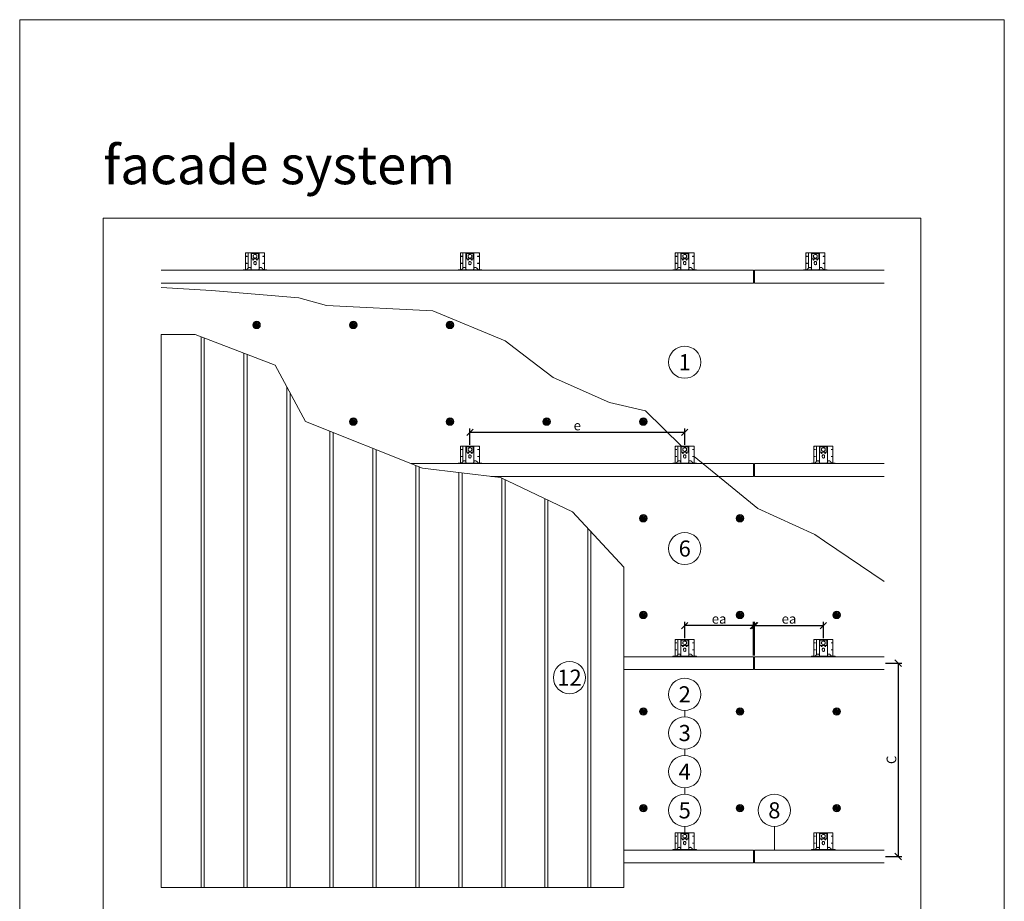
# Model space of a CAD drawing. Units: millimetres. Extents: x -1685 to 11055, y 4 to 6486.
# Drawn here: x 213 to 4796, y 2382 to 6486 of the extents above; entities that cross this region are included whole.
import ezdxf

# ---------------------------------------------------------------- set-up
doc = ezdxf.new("R2010")
doc.units = ezdxf.units.MM
doc.layers.get('Defpoints').update_dxf_attribs({"lineweight": 5})
for name, color, linetype, lineweight in [('Bemassung', 3, 'Continuous', 5), ('Dämmstoffhalter', 20, 'Continuous', 5), ('Dämmung', 30, 'Continuous', 5), ('Fassadenbekleidung', 251, 'Continuous', 13), ('Legende', 251, 'Continuous', 5), ('Profil-L', 10, 'Continuous', 13), ('Spidi-max', 6, 'Continuous', 15), ('Spidi-max-Befestigungsschraube', 6, 'Continuous', 15), ('Spidi-max-U-Beilagscheibe', 6, 'Continuous', 15)]:
    doc.layers.add(name, color=color, linetype=linetype, lineweight=lineweight)
doc.layers.add('Blattrahmen_innen', color=252, linetype='Continuous', lineweight=5, true_color=0x696969)
doc.layers.add('Text_EN', color=7, linetype='Continuous')
doc.styles.get("Standard").update_dxf_attribs({"font": 'arial.ttf'})
doc.styles.add('Text-H1.9', font='arial.ttf', dxfattribs={"height": 1.9})
doc.styles.add('Text-H3', font='arial.ttf', dxfattribs={"height": 3})
doc.styles.add('Überschrift-H8', font='arialbd.ttf', dxfattribs={"height": 8})
doc.dimstyles.new('ISO-25', dxfattribs={"dimtxt": 2.5, "dimasz": 3, "dimexe": 1.75, "dimexo": 0.625, "dimtad": 1, "dimtxsty": 'Standard', "dimblk": 'OBLIQUE', "dimcen": 2.5, "dimadec": 0, "dimazin": 0, "dimtfac": 1, "dimtmove": 0, "dimatfit": 3, "dimfxl": 1, "dimarcsym": 0})

# ---------------------------------------------------------------- blocks, each defined once
blk = doc.blocks.new('A$C0FC34072')
at = {"layer": 'Spidi-max-Befestigungsschraube'}
blk.add_lwpolyline([(-4.9, 8.5), (-9.8, 0), (-4.9, -8.5), (4.9, -8.5), (9.8, 0), (4.9, 8.5)], close=True, dxfattribs=at)
blk.add_circle((0, 0), 8.5, dxfattribs=at)
blk = doc.blocks.new('A$C1A8D18DE')
at = {"layer": 'Spidi-max-U-Beilagscheibe', "linetype": 'Continuous'}
for p, q in [((-12.5, 18.5), (-12.5, 16)), ((-12.5, 18.5), (12.5, 18.5)), ((-12.5, 16), (12.5, 16)), ((-12.5, 16), (-12.5, -16)), ((12.5, 18.5), (12.5, 16)), ((12.5, 16), (12.5, -16)), ((-12.5, -18.5), (-12.5, -16)), ((-12.5, -16), (12.5, -16)), ((-12.5, -18.5), (12.5, -18.5)), ((12.5, -18.5), (12.5, -16))]:
    blk.add_line(p, q, dxfattribs=at)
blk = doc.blocks.new('A$C47C07904')
at = {"layer": 'Spidi-max'}
for points in [[(44, 2), (44, 80.1), (-44, 80.1), (-44, 2)], [(-44, 64.2), (-44, 65.2), (-36.2, 65.2), (-36.2, 64.2)], [(0.5, 77.2), (0.5, 80.1), (-0.5, 80.1), (-0.5, 77.2)], [(36.2, 64.2), (36.2, 65.2), (44, 65.2), (44, 64.2)], [(-55, 2), (-55, 0), (55, 0), (55, 2)], [(-36.2, 32.6), (-36.2, 31.6), (-44, 31.6), (-44, 32.6)], [(44, 31.6), (44, 32.6), (36.2, 32.6), (36.2, 31.6)]]:
    blk.add_lwpolyline(points, close=True, dxfattribs=at)
for points in [[(-32.5, 8.8), (-32.5, 80.1)], [(-18.5, 5.8), (-18.5, 5.9), (-18.5, 6.1), (-18.5, 6.2), (-18.5, 6.4), (-18.5, 6.5), (-18.6, 6.7), (-18.6, 6.8), (-18.6, 7), (-18.6, 7.1), (-18.7, 7.3), (-18.7, 7.4), (-18.7, 7.6), (-18.8, 7.7), (-18.8, 7.9), (-18.9, 8), (-18.9, 8.2), (-19, 8.3), (-19, 8.5), (-19.1, 8.6), (-19.1, 8.7), (-19.2, 8.9), (-19.3, 9), (-19.4, 9.2), (-19.4, 9.3), (-19.5, 9.4), (-19.6, 9.6), (-19.7, 9.7), (-19.8, 9.8), (-19.9, 9.9), (-20, 10.1), (-20.1, 10.2), (-20.2, 10.3), (-20.3, 10.4), (-20.4, 10.5), (-20.5, 10.7), (-20.6, 10.8), (-20.7, 10.9), (-20.8, 11), (-20.9, 11.1), (-21, 11.2), (-21.1, 11.3), (-21.3, 11.4), (-21.4, 11.5), (-21.5, 11.5), (-21.6, 11.6), (-21.7, 11.7), (-21.9, 11.8), (-22, 11.9), (-22.1, 11.9), (-22.2, 12), (-22.4, 12.1), (-22.5, 12.1), (-22.6, 12.2), (-22.8, 12.3), (-22.9, 12.3), (-23.1, 12.4), (-23.2, 12.4), (-23.4, 12.5), (-23.5, 12.5), (-23.6, 12.6), (-23.8, 12.6), (-23.9, 12.6), (-24.1, 12.7), (-24.2, 12.7), (-24.4, 12.7), (-24.6, 12.7), (-24.8, 12.8), (-25, 12.8), (-25.2, 12.8), (-25.4, 12.8), (-25.6, 12.8), (-25.8, 12.8), (-26, 12.8), (-26.1, 12.8), (-26.3, 12.8), (-26.5, 12.7), (-26.7, 12.7), (-26.9, 12.7), (-27.1, 12.6), (-27.3, 12.6), (-27.4, 12.5), (-27.6, 12.5), (-27.8, 12.4), (-28, 12.3), (-28.1, 12.3), (-28.3, 12.2), (-28.5, 12.1), (-28.6, 12.1), (-28.8, 12), (-29, 11.9), (-29.1, 11.8), (-29.3, 11.7), (-29.4, 11.6), (-29.6, 11.5), (-29.7, 11.4), (-29.9, 11.3), (-30, 11.2), (-30.1, 11), (-30.3, 10.9), (-30.4, 10.8), (-30.5, 10.7), (-30.6, 10.6), (-30.7, 10.5), (-30.8, 10.4), (-31, 10.3), (-31.1, 10.2), (-31.2, 10.1), (-31.3, 10), (-31.4, 9.9), (-31.5, 9.8), (-31.6, 9.6), (-31.8, 9.5), (-31.9, 9.4), (-32, 9.3), (-32.1, 9.2), (-32.2, 9.1), (-32.3, 9), (-32.4, 8.9), (-32.5, 8.8), (-32.7, 8.7), (-32.8, 8.6), (-32.9, 8.5), (-33, 8.4), (-33.1, 8.3), (-33.2, 8.2), (-33.3, 8.1), (-33.4, 8), (-33.6, 7.9), (-33.7, 7.8), (-33.8, 7.7), (-33.9, 7.5), (-34, 7.4), (-34.1, 7.3), (-34.2, 7.2), (-34.3, 7.1), (-34.5, 7), (-34.6, 6.9), (-34.7, 6.8), (-34.8, 6.7), (-34.9, 6.6), (-35, 6.5), (-35.1, 6.4), (-35.2, 6.3), (-35.4, 6.2), (-35.5, 6.1), (-35.6, 6), (-35.7, 5.9), (-35.8, 5.8), (-35.9, 5.7), (-36, 5.6), (-36.1, 5.5), (-36.2, 5.4), (-36.4, 5.3), (-36.5, 5.2), (-36.6, 5.1), (-36.7, 5), (-36.8, 4.9), (-36.9, 4.8), (-37, 4.7), (-37.1, 4.6), (-37.2, 4.5), (-37.4, 4.4), (-37.5, 4.3), (-37.6, 4.2), (-37.7, 4.1), (-37.8, 4), (-38, 3.9), (-38.1, 3.7), (-38.2, 3.6), (-38.3, 3.5), (-38.5, 3.4), (-38.6, 3.3), (-38.7, 3.2), (-38.9, 3.1), (-39, 3), (-39.1, 2.9), (-39.2, 2.8), (-39.4, 2.7), (-39.5, 2.6), (-39.6, 2.6), (-39.7, 2.5), (-39.8, 2.4), (-39.9, 2.3), (-40, 2.2), (-40.1, 2.2), (-40.2, 2.1), (-40.3, 2)], [(18.5, 5.8), (18.5, 5.9), (18.5, 6.1), (18.5, 6.2), (18.5, 6.4), (18.5, 6.5), (18.6, 6.7), (18.6, 6.8), (18.6, 7), (18.6, 7.1), (18.7, 7.3), (18.7, 7.4), (18.7, 7.6), (18.8, 7.7), (18.8, 7.9), (18.9, 8), (18.9, 8.2), (19, 8.3), (19, 8.5), (19.1, 8.6), (19.1, 8.7), (19.2, 8.9), (19.3, 9), (19.4, 9.2), (19.4, 9.3), (19.5, 9.4), (19.6, 9.6), (19.7, 9.7), (19.8, 9.8), (19.9, 9.9), (20, 10.1), (20.1, 10.2), (20.2, 10.3), (20.3, 10.4), (20.4, 10.5), (20.5, 10.7), (20.6, 10.8), (20.7, 10.9), (20.8, 11), (20.9, 11.1), (21, 11.2), (21.1, 11.3), (21.3, 11.4), (21.4, 11.5), (21.5, 11.5), (21.6, 11.6), (21.7, 11.7), (21.9, 11.8), (22, 11.9), (22.1, 11.9), (22.2, 12), (22.4, 12.1), (22.5, 12.1), (22.6, 12.2), (22.8, 12.3), (22.9, 12.3), (23.1, 12.4), (23.2, 12.4), (23.4, 12.5), (23.5, 12.5), (23.6, 12.6), (23.8, 12.6), (23.9, 12.6), (24.1, 12.7), (24.2, 12.7), (24.4, 12.7), (24.6, 12.7), (24.8, 12.8), (25, 12.8), (25.2, 12.8), (25.4, 12.8), (25.6, 12.8), (25.8, 12.8), (26, 12.8), (26.1, 12.8), (26.3, 12.8), (26.5, 12.7), (26.7, 12.7), (26.9, 12.7), (27.1, 12.6), (27.3, 12.6), (27.4, 12.5), (27.6, 12.5), (27.8, 12.4), (28, 12.3), (28.1, 12.3), (28.3, 12.2), (28.5, 12.1), (28.6, 12.1), (28.8, 12), (29, 11.9), (29.1, 11.8), (29.3, 11.7), (29.4, 11.6), (29.6, 11.5), (29.7, 11.4), (29.9, 11.3), (30, 11.2), (30.1, 11), (30.3, 10.9), (30.4, 10.8), (30.5, 10.7), (30.6, 10.6), (30.7, 10.5), (30.8, 10.4), (31, 10.3), (31.1, 10.2), (31.2, 10.1), (31.3, 10), (31.4, 9.9), (31.5, 9.8), (31.6, 9.6), (31.8, 9.5), (31.9, 9.4), (32, 9.3), (32.1, 9.2), (32.2, 9.1), (32.3, 9), (32.4, 8.9), (32.5, 8.8), (32.7, 8.7), (32.8, 8.6), (32.9, 8.5), (33, 8.4), (33.1, 8.3), (33.2, 8.2), (33.3, 8.1), (33.4, 8), (33.6, 7.9), (33.7, 7.8), (33.8, 7.7), (33.9, 7.5), (34, 7.4), (34.1, 7.3), (34.2, 7.2), (34.3, 7.1), (34.5, 7), (34.6, 6.9), (34.7, 6.8), (34.8, 6.7), (34.9, 6.6), (35, 6.5), (35.1, 6.4), (35.2, 6.3), (35.4, 6.2), (35.5, 6.1), (35.6, 6), (35.7, 5.9), (35.8, 5.8), (35.9, 5.7), (36, 5.6), (36.1, 5.5), (36.2, 5.4), (36.4, 5.3), (36.5, 5.2), (36.6, 5.1), (36.7, 5), (36.8, 4.9), (36.9, 4.8), (37, 4.7), (37.1, 4.6), (37.2, 4.5), (37.4, 4.4), (37.5, 4.3), (37.6, 4.2), (37.7, 4.1), (37.8, 4), (38, 3.9), (38.1, 3.7), (38.2, 3.6), (38.3, 3.5), (38.5, 3.4), (38.6, 3.3), (38.7, 3.2), (38.9, 3.1), (39, 3), (39.1, 2.9), (39.2, 2.8), (39.4, 2.7), (39.5, 2.6), (39.6, 2.6), (39.7, 2.5), (39.8, 2.4), (39.9, 2.3), (40, 2.2), (40.1, 2.2), (40.2, 2.1), (40.3, 2)]]:
    blk.add_lwpolyline(points, dxfattribs=at)
blk.add_lwpolyline([(-18.5, 80.1), (-18.5, 4.5, 0.414214), (-16, 2), (16, 2, 0.414214), (18.5, 4.5), (18.5, 80.1)], format="xyb", dxfattribs=at)
blk.add_lwpolyline([(0, 40.1), (0, 40.1, 0.414214), (-5.3, 34.8), (-5.3, 30.3, 0.414214), (0, 25.1), (0, 25.1, 0.414214), (5.2, 30.3), (5.2, 34.8, 0.414214)], format="xyb", close=True, dxfattribs=at)
for centre in [(-8.5, 49.5), (-8.5, 49.5), (8.5, 49.5)]:
    blk.add_circle(centre, 2.5, dxfattribs=at)
for centre, start, end in [((-42, 78.1), 90, 180), ((42, 78.1), 0, 90)]:
    blk.add_arc(centre, 2, start, end, dxfattribs=at)
blk = doc.blocks.new('_Oblique')
at = {"color": 0, "linetype": 'ByBlock', "lineweight": -2}
blk.add_line((-0.5, -0.5), (0.5, 0.5), dxfattribs=at)
blk = doc.blocks.new('*D115')
at = {"layer": 'Bemassung', "color": 0, "lineweight": -2, "transparency": 16777216}
for p, q in [((4243.5, 3490.5), (4319.9, 3490.5)), ((4302.4, 3490.5), (4302.4, 2590.5)), ((4243.5, 2590.5), (4319.9, 2590.5))]:
    blk.add_line(p, q, dxfattribs=at)
at = {"layer": 'Defpoints', "color": 0, "transparency": 16777216}
for p in [(4237.3, 3490.5), (4237.3, 2590.5), (4302.4, 2590.5)]:
    blk.add_point(p, dxfattribs=at)
at = {"layer": 'Bemassung', "color": 0, "lineweight": -2, "transparency": 16777216, "xscale": 30, "yscale": 30, "zscale": 30}
for p, rotation in [((4302.4, 3490.5), 90), ((4302.4, 2590.5), 270)]:
    blk.add_blockref('_Oblique', p, dxfattribs=dict(at, rotation=rotation))
blk = doc.blocks.new('*D116')
at = {"layer": 'Bemassung', "color": 0, "lineweight": -2, "transparency": 16777216}
for p, q in [((3634, 3526.7), (3634, 3683.2)), ((3954.3, 3606.8), (3954.3, 3683.2)), ((3634, 3665.7), (3954.3, 3665.7))]:
    blk.add_line(p, q, dxfattribs=at)
at = {"layer": 'Defpoints', "color": 0, "transparency": 16777216}
for p in [(3954.3, 3665.7), (3954.3, 3600.5), (3634, 3520.5)]:
    blk.add_point(p, dxfattribs=at)
at = {"layer": 'Bemassung', "color": 0, "lineweight": -2, "transparency": 16777216, "xscale": 30, "yscale": 30, "zscale": 30, "rotation": 180}
blk.add_blockref('_Oblique', (3634, 3665.7), dxfattribs=at)
at = {"layer": 'Bemassung', "color": 0, "lineweight": -2, "transparency": 16777216, "xscale": 30, "yscale": 30, "zscale": 30}
blk.add_blockref('_Oblique', (3954.3, 3665.7), dxfattribs=at)
blk = doc.blocks.new('*D117')
at = {"layer": 'Bemassung', "color": 0, "lineweight": -2, "transparency": 16777216}
for p, q in [((3308.8, 3606.8), (3308.8, 3683.2)), ((3629, 3526.7), (3629, 3683.2)), ((3629, 3665.7), (3308.8, 3665.7))]:
    blk.add_line(p, q, dxfattribs=at)
at = {"layer": 'Defpoints', "color": 0, "transparency": 16777216}
for p in [(3308.8, 3665.7), (3308.8, 3600.5), (3629, 3520.5)]:
    blk.add_point(p, dxfattribs=at)
at = {"layer": 'Bemassung', "color": 0, "lineweight": -2, "transparency": 16777216, "xscale": 30, "yscale": 30, "zscale": 30, "rotation": 180}
blk.add_blockref('_Oblique', (3308.8, 3665.7), dxfattribs=at)
at = {"layer": 'Bemassung', "color": 0, "lineweight": -2, "transparency": 16777216, "xscale": 30, "yscale": 30, "zscale": 30}
blk.add_blockref('_Oblique', (3629, 3665.7), dxfattribs=at)
blk = doc.blocks.new('A$C0a2c4ad4')
at = {"layer": 'Profil-L'}
for p, q in [((-608.3, 60), (-3365, 60)), ((0, 60), (-603.3, 60)), ((-3365, 0), (-608.3, 0)), ((-603.3, 0), (0, 0)), ((-608.3, -840), (-2203.8, -840)), ((0, -840), (-603.3, -840)), ((-1830.8, -900), (-608.3, -900)), ((-603.3, -900), (0, -900)), ((-608.3, -1740), (-1211.5, -1740)), ((0, -1740), (-603.3, -1740)), ((-1211.5, -1800), (-608.3, -1800)), ((-603.3, -1800), (0, -1800)), ((-608.3, -2640), (-1211.5, -2640)), ((0, -2640), (-603.3, -2640)), ((-1211.5, -2700), (-608.3, -2700)), ((-603.3, -2700), (0, -2700))]:
    blk.add_line(p, q, dxfattribs=at)
for points in [[(-608.3, 0), (-608.3, 60)], [(-603.3, 0), (-603.3, 60)], [(-608.3, -900), (-608.3, -840)], [(-603.3, -900), (-603.3, -840)], [(-608.3, -1800), (-608.3, -1740)], [(-603.3, -1800), (-603.3, -1740)], [(-608.3, -2700), (-608.3, -2640)], [(-603.3, -2700), (-603.3, -2640)]]:
    blk.add_lwpolyline(points, dxfattribs=at)
blk = doc.blocks.new('*D118')
at = {"layer": 'Bemassung', "color": 0, "lineweight": -2, "transparency": 16777216}
for p, q in [((2308.8, 4506.8), (2308.8, 4583.2)), ((2308.8, 4565.7), (3308.8, 4565.7)), ((3308.8, 4506.8), (3308.8, 4583.2))]:
    blk.add_line(p, q, dxfattribs=at)
at = {"layer": 'Defpoints', "color": 0, "transparency": 16777216}
for p in [(3308.8, 4565.7), (2308.8, 4500.5), (3308.8, 4500.5)]:
    blk.add_point(p, dxfattribs=at)
at = {"layer": 'Bemassung', "color": 0, "lineweight": -2, "transparency": 16777216, "xscale": 30, "yscale": 30, "zscale": 30, "rotation": 180}
blk.add_blockref('_Oblique', (2308.8, 4565.7), dxfattribs=at)
at = {"layer": 'Bemassung', "color": 0, "lineweight": -2, "transparency": 16777216, "xscale": 30, "yscale": 30, "zscale": 30}
blk.add_blockref('_Oblique', (3308.8, 4565.7), dxfattribs=at)
blk = doc.blocks.new('A$Ce6e0a22a')
at = {"layer": 'Dämmstoffhalter'}
for p, q in [((-14.244384, 4.181874), (-14.244003, 4.377879)), ((-14.229398, 3.986301), (-14.244384, 4.181874)), ((-14.244003, 4.377879), (-14.228421, 4.572504)), ((-14.199106, 3.792763), (-14.229398, 3.986301)), ((-14.228421, 4.572504), (-14.197888, 4.763939)), ((-14.154035, 3.60293), (-14.199106, 3.792763)), ((-14.197888, 4.763939), (-14.153206, 4.950444)), ((-14.09477, 3.41854), (-14.154035, 3.60293)), ((-14.153206, 4.950444), (-14.095389, 5.130302)), ((-14.095389, 5.130302), (-14.024069, 5.305245)), ((-14.022227, 3.241217), (-14.09477, 3.41854)), ((-14.024069, 5.305245), (-13.938415, 5.476838)), ((-13.937763, 3.07243), (-14.022227, 3.241217)), ((-13.938415, 5.476838), (-13.838752, 5.643112)), ((-13.842213, 2.912733), (-13.937763, 3.07243)), ((-13.733701, 2.758875), (-13.842213, 2.912733)), ((-13.838752, 5.643112), (-13.725586, 5.802219)), ((-13.612483, 2.611889), (-13.733701, 2.758875)), ((-13.725586, 5.802219), (-13.599888, 5.952612)), ((-13.479254, 2.473512), (-13.612483, 2.611889)), ((-13.599888, 5.952612), (-13.462696, 6.092796)), ((-13.335032, 2.345164), (-13.479254, 2.473512)), ((-13.462696, 6.092796), (-13.315087, 6.221585)), ((-13.181052, 2.228047), (-13.335032, 2.345164)), ((-13.315087, 6.221585), (-13.158538, 6.338034)), ((-13.018527, 2.12329), (-13.181052, 2.228047)), ((-13.158538, 6.338034), (-12.994616, 6.441191)), ((-12.848803, 2.031606), (-13.018527, 2.12329)), ((-12.994616, 6.441191), (-12.825063, 6.530397)), ((-12.673485, 1.953604), (-12.848803, 2.031606)), ((-12.825063, 6.530397), (-12.651866, 6.605403)), ((-12.494214, 1.88983), (-12.673485, 1.953604)), ((-12.651866, 6.605403), (-12.476019, 6.666319)), ((-12.3128, 1.840365), (-12.494214, 1.88983)), ((-12.476019, 6.666319), (-12.293996, 6.714432)), ((-12.131134, 1.805072), (-12.3128, 1.840365)), ((-12.293996, 6.714432), (-12.106657, 6.749112)), ((-11.947047, 1.783368), (-12.131134, 1.805072)), ((-12.106657, 6.749112), (-11.91565, 6.769477)), ((-11.757023, 1.775284), (-11.947047, 1.783368)), ((-11.91565, 6.769477), (-11.722669, 6.775094)), ((-11.757023, 1.775284), (-11.563532, 1.781954)), ((-11.529432, 6.765834), (-11.722669, 6.775094)), ((-11.563532, 1.781954), (-11.369075, 1.803872)), ((-11.337595, 6.741614), (-11.529432, 6.765834)), ((-11.369075, 1.803872), (-11.176126, 1.841119)), ((-11.148645, 6.70275), (-11.337595, 6.741614)), ((-11.176126, 1.841119), (-10.986939, 1.893351)), ((-10.964205, 6.649812), (-11.148645, 6.70275)), ((-10.986939, 1.893351), (-10.803791, 1.959668)), ((-10.785882, 6.583432), (-10.964205, 6.649812)), ((-10.803791, 1.959668), (-10.628881, 2.038843)), ((-10.615116, 6.504714), (-10.785882, 6.583432)), ((-10.628881, 2.038843), (-10.464159, 2.128981)), ((-10.453265, 6.414978), (-10.615116, 6.504714)), ((-10.464159, 2.128981), (-10.306715, 2.231274)), ((-10.298296, 6.313275), (-10.453265, 6.414978)), ((-10.306715, 2.231274), (-10.174673, 2.330932)), ((-10.147532, 6.197322), (-10.298296, 6.313275)), ((-10.174673, 2.330932), (-10.047314, 2.441171)), ((-10.003597, 6.067839), (-10.147532, 6.197322)), ((-10.047314, 2.441171), (-9.926249, 2.561212)), ((-9.868724, 5.926054), (-10.003597, 6.067839)), ((-9.926249, 2.561212), (-9.81296, 2.690088)), ((-9.744858, 5.773496), (-9.868724, 5.926054)), ((-9.81296, 2.690088), (-9.708634, 2.826686)), ((-9.633507, 5.611877), (-9.744858, 5.773496)), ((-9.708634, 2.826686), (-9.614186, 2.969635)), ((-9.535834, 5.44335), (-9.633507, 5.611877)), ((-9.614186, 2.969635), (-9.530464, 3.117397)), ((-9.452738, 5.270268), (-9.535834, 5.44335)), ((-9.530464, 3.117397), (-9.457982, 3.268231)), ((-9.457982, 3.268231), (-9.396926, 3.420202)), ((-9.384494, 5.095338), (-9.452738, 5.270268)), ((-9.396926, 3.420202), (-9.346012, 3.575863)), ((-9.329638, 4.915774), (-9.384494, 5.095338)), ((-9.346012, 3.575863), (-9.304584, 3.737999)), ((-9.292545, 4.754556), (-9.329637, 4.915774)), ((-9.304584, 3.737999), (-9.273739, 3.905007)), ((-9.265843, 4.588243), (-9.292545, 4.754556)), ((-9.273739, 3.905007), (-9.254204, 4.075223)), ((-9.250292, 4.418465), (-9.265843, 4.588243)), ((-9.254204, 4.075223), (-9.246319, 4.246922)), ((-9.246319, 4.246922), (-9.250292, 4.418465)), ((-6.493206, -0.297111), (-4.783105, 4.401352)), ((-2.90372, 3.717312), (-4.783105, 4.401352)), ((-4.670441, 12.33602), (-4.660981, 12.529149)), ((-4.664979, 12.143192), (-4.670441, 12.33602)), ((-4.644872, 11.952362), (-4.664979, 12.143192)), ((-4.660981, 12.529149), (-4.636545, 12.721058)), ((-4.610466, 11.765222), (-4.644872, 11.952362)), ((-4.636545, 12.721058), (-4.597503, 12.910132)), ((-4.613821, -0.981151), (-2.90372, 3.717312)), ((-4.562598, 11.583381), (-4.610466, 11.765222)), ((-4.597503, 12.910132), (-4.544279, 13.094701)), ((-4.502329, 11.408406), (-4.562598, 11.583381)), ((-4.544279, 13.094701), (-4.477595, 13.273171)), ((-4.429082, 11.238131), (-4.502329, 11.408406)), ((-4.477595, 13.273171), (-4.398605, 13.444075)), ((-4.341071, 11.069523), (-4.429082, 11.238131)), ((-4.398605, 13.444075), (-4.308079, 13.606672)), ((-4.238549, 10.905289), (-4.341071, 11.069523)), ((-4.308079, 13.606672), (-4.204137, 13.764214)), ((-4.122338, 10.747844), (-4.238549, 10.905289)), ((-4.204137, 13.764214), (-4.086843, 13.915699)), ((-3.993607, 10.599368), (-4.122338, 10.747844)), ((-4.086843, 13.915699), (-3.956789, 14.059218)), ((-3.853779, 10.461644), (-3.993607, 10.599368)), ((-3.956789, 14.059218), (-3.814924, 14.193168)), ((-3.704773, 10.336192), (-3.853779, 10.461644)), ((-3.814924, 14.193168), (-3.662461, 14.316171)), ((-3.54875, 10.224302), (-3.704773, 10.336192)), ((-3.662461, 14.316171), (-3.500582, 14.426935)), ((-3.388328, 10.126719), (-3.54875, 10.224302)), ((-3.500582, 14.426935), (-3.330648, 14.524609)), ((-3.221018, 10.041514), (-3.388328, 10.126719)), ((-3.330648, 14.524609), (-3.154306, 14.608426)), ((-3.06869, 9.976991), (-3.221018, 10.041513)), ((-3.154306, 14.608426), (-2.973252, 14.677702)), ((-2.90954, 9.921814), (-3.06869, 9.976991)), ((-2.973252, 14.677702), (-2.789393, 14.732258)), ((-2.745042, 9.877018), (-2.90954, 9.921814)), ((-2.789393, 14.732258), (-2.604723, 14.772117)), ((-2.576795, 9.843316), (-2.745042, 9.877018)), ((-2.604723, 14.772117), (-2.417557, 14.797823)), ((-2.406336, 9.821267), (-2.576795, 9.843316)), ((-2.417557, 14.797823), (-2.226127, 14.809441)), ((-2.235313, 9.810947), (-2.406336, 9.821267)), ((-2.235313, 9.810947), (-2.065487, 9.812323)), ((-2.032298, 14.806267), (-2.226127, 14.809441)), ((-2.065487, 9.812323), (-1.89862, 9.824967)), ((-1.837923, 14.787816), (-2.032298, 14.806267)), ((-1.89862, 9.824967), (-1.736482, 9.848078)), ((-1.644831, 14.754154), (-1.837923, 14.787816)), ((-1.736482, 9.848078), (-1.576218, 9.881816)), ((-1.454831, 14.705435), (-1.644831, 14.754154)), ((-1.576218, 9.881816), (-1.415089, 9.927005)), ((-1.269493, 14.641996), (-1.454831, 14.705435)), ((-1.415089, 9.927005), (-1.255034, 9.983797)), ((-1.090371, 14.564645), (-1.269493, 14.641996)), ((-1.255034, 9.983797), (-1.097855, 10.051988)), ((-1.097855, 10.051988), (-0.945217, 10.131007)), ((-0.919073, 14.474262), (-1.090371, 14.564645)), ((-0.945217, 10.131007), (-0.798643, 10.220221)), ((-0.757041, 14.372029), (-0.919073, 14.474262)), ((-0.798643, 10.220221), (-0.659387, 10.318577)), ((-0.605486, 14.25954), (-0.757041, 14.372029)), ((-0.659387, 10.318577), (-0.528706, 10.424859)), ((-0.464807, 14.137709), (-0.605486, 14.25954)), ((-0.528706, 10.424859), (-0.407633, 10.537589)), ((-0.332129, 14.004128), (-0.464807, 14.137709)), ((-0.407634, 10.53759), (-0.279555, 10.674879)), ((-0.208426, 13.859229), (-0.332129, 14.004128)), ((-0.279555, 10.674879), (-0.162183, 10.821445)), ((-0.095286, 13.703995), (-0.208426, 13.859229)), ((-0.162183, 10.821445), (-0.053837, 10.97995)), ((0.006069, 13.539676), (-0.095286, 13.703995)), ((-0.053837, 10.97995), (0.043275, 11.1488)), ((0.094668, 13.367699), (0.006069, 13.539676)), ((0.043275, 11.1488), (0.127565, 11.326042)), ((0.169611, 13.189452), (0.094668, 13.367699)), ((0.127565, 11.326042), (0.197752, 11.509592)), ((0.230429, 13.006385), (0.169611, 13.189452)), ((0.197752, 11.509592), (0.253104, 11.697289)), ((0.276803, 12.820186), (0.230429, 13.006385)), ((0.253104, 11.697289), (0.293272, 11.886683)), ((0.308478, 12.632565), (0.276803, 12.820186)), ((0.293272, 11.886683), (0.318309, 12.075224)), ((0.32569, 12.445317), (0.308478, 12.632565)), ((0.318309, 12.075224), (0.328901, 12.260283)), ((0.328901, 12.260283), (0.32569, 12.445317)), ((1.457209, 4.486261), (2.989298, 5.771837)), ((4.671147, 0.656039), (1.457209, 4.486261)), ((6.203236, 1.941615), (2.989298, 5.771837)), ((4.671147, 0.656039), (6.203236, 1.941615)), ((7.075831, 7.997737), (7.080131, 8.185458)), ((7.085698, 7.81024), (7.075831, 7.997737)), ((7.080131, 8.185458), (7.099018, 8.376524)), ((7.105983, 7.646059), (7.085697, 7.81024)), ((7.099018, 8.376524), (7.13316, 8.568293)), ((7.137773, 7.480643), (7.105983, 7.646059)), ((7.13316, 8.568293), (7.182519, 8.758249)), ((7.181227, 7.315785), (7.137773, 7.480643)), ((7.236164, 7.153228), (7.181227, 7.315785)), ((7.182519, 8.758249), (7.246737, 8.943972)), ((7.302299, 6.994581), (7.236164, 7.153228)), ((7.246737, 8.943972), (7.324983, 9.123335)), ((7.378873, 6.841312), (7.302299, 6.994581)), ((7.324983, 9.123335), (7.415953, 9.294239)), ((7.464977, 6.694925), (7.378873, 6.841312)), ((7.415953, 9.294239), (7.517965, 9.454762)), ((7.559361, 6.556737), (7.464977, 6.694925)), ((7.517965, 9.454762), (7.628805, 9.603334)), ((7.660444, 6.427876), (7.559361, 6.556737)), ((7.628805, 9.603334), (7.750203, 9.743015)), ((7.769795, 6.305953), (7.660444, 6.427876)), ((7.750203, 9.743015), (7.883748, 9.875392)), ((7.889494, 6.189006), (7.769795, 6.305953)), ((7.883748, 9.875392), (8.028613, 9.998758)), ((8.018704, 6.07879), (7.889494, 6.189006)), ((8.156349, 5.976764), (8.018704, 6.07879)), ((8.028613, 9.998758), (8.183825, 10.111587)), ((8.301102, 5.884086), (8.156349, 5.976764)), ((8.183825, 10.111587), (8.348086, 10.21273)), ((8.451649, 5.801755), (8.301102, 5.884086)), ((8.348086, 10.21273), (8.520071, 10.301103)), ((8.606457, 5.730334), (8.451649, 5.801755)), ((8.520071, 10.301103), (8.698487, 10.375895)), ((8.76384, 5.670302), (8.606457, 5.730334)), ((8.698487, 10.375895), (8.881751, 10.436621)), ((8.922004, 5.621815), (8.76384, 5.670302)), ((8.881751, 10.436621), (9.068204, 10.482811)), ((9.104939, 5.579541), (8.922004, 5.621816)), ((9.068204, 10.482811), (9.256106, 10.514297)), ((9.290555, 5.551178), (9.104939, 5.579541)), ((9.256106, 10.514297), (9.443607, 10.531341)), ((9.481997, 5.5366), (9.290555, 5.551178)), ((9.443607, 10.531341), (9.629684, 10.534242)), ((9.481997, 5.5366), (9.676782, 5.536923)), ((9.818089, 10.522996), (9.629684, 10.534242)), ((9.676782, 5.536923), (9.872423, 5.552546)), ((10.007927, 10.497159), (9.818089, 10.522996)), ((9.872423, 5.552546), (10.066475, 5.583538)), ((10.197246, 10.456288), (10.007927, 10.497159)), ((10.066475, 5.583538), (10.256701, 5.629449)), ((10.384182, 10.400405), (10.197246, 10.456288)), ((10.256701, 5.629449), (10.440805, 5.68936)), ((10.566936, 10.329869), (10.384182, 10.400405)), ((10.440805, 5.68936), (10.616605, 5.761948)), ((10.743801, 10.245061), (10.566936, 10.329869)), ((10.616605, 5.761948), (10.782166, 5.845305)), ((10.913356, 10.146729), (10.743801, 10.245061)), ((10.782166, 5.845305), (10.940832, 5.940562)), ((11.074115, 10.035923), (10.913356, 10.146729)), ((10.940832, 5.940562), (11.09436, 6.049132)), ((11.224637, 9.913763), (11.074115, 10.035923)), ((11.09436, 6.049132), (11.241009, 6.170374)), ((11.363813, 9.781815), (11.224637, 9.913763)), ((11.241009, 6.170374), (11.379075, 6.303635)), ((11.490666, 9.641814), (11.363813, 9.781815)), ((11.379075, 6.303635), (11.507206, 6.447838)), ((11.606512, 9.492578), (11.490666, 9.641814)), ((11.507206, 6.447838), (11.624101, 6.601864)), ((11.712288, 9.332603), (11.606512, 9.492578)), ((11.624101, 6.601864), (11.728738, 6.764582)), ((11.806455, 9.163155), (11.712288, 9.332603)), ((11.728738, 6.764582), (11.820365, 6.934518)), ((11.887663, 8.985597), (11.806455, 9.163155)), ((11.820365, 6.934518), (11.898232, 7.110116)), ((11.955057, 8.801542), (11.887663, 8.985597)), ((11.898232, 7.110116), (11.961866, 7.289697)), ((12.007864, 8.612638), (11.955057, 8.801542)), ((11.961866, 7.289697), (12.011211, 7.471389)), ((12.045594, 8.420411), (12.007864, 8.612638)), ((12.011211, 7.471389), (12.04638, 7.654136)), ((12.068167, 8.226611), (12.045594, 8.420411)), ((12.04638, 7.654136), (12.068022, 7.841632)), ((12.068022, 7.841632), (12.075542, 8.033072)), ((12.075542, 8.033072), (12.068167, 8.226611)), ((-12.075542, -8.033072), (-12.068022, -7.841632)), ((-12.068167, -8.226611), (-12.075542, -8.033072)), ((-12.045594, -8.420411), (-12.068167, -8.226611)), ((-12.068022, -7.841632), (-12.04638, -7.654136)), ((-12.04638, -7.654136), (-12.011211, -7.471389)), ((-12.007864, -8.612638), (-12.045594, -8.420411)), ((-12.011211, -7.471389), (-11.961866, -7.289697)), ((-11.955057, -8.801542), (-12.007864, -8.612638)), ((-11.961866, -7.289697), (-11.898232, -7.110116)), ((-11.887663, -8.985597), (-11.955057, -8.801542)), ((-11.898232, -7.110116), (-11.820365, -6.934518)), ((-11.806455, -9.163155), (-11.887663, -8.985597)), ((-11.820365, -6.934518), (-11.728738, -6.764582)), ((-11.712288, -9.332603), (-11.806455, -9.163155)), ((-11.728738, -6.764582), (-11.624101, -6.601864)), ((-11.606512, -9.492578), (-11.712288, -9.332603)), ((-11.624101, -6.601864), (-11.507206, -6.447838)), ((-11.490666, -9.641814), (-11.606512, -9.492578)), ((-11.507206, -6.447838), (-11.379075, -6.303635)), ((-11.363813, -9.781815), (-11.490666, -9.641814)), ((-11.379075, -6.303635), (-11.241009, -6.170374)), ((-11.224637, -9.913763), (-11.363813, -9.781815)), ((-11.241009, -6.170374), (-11.09436, -6.049132)), ((-11.074115, -10.035923), (-11.224637, -9.913763)), ((-11.09436, -6.049132), (-10.940806, -5.940603)), ((-10.913356, -10.146729), (-11.074115, -10.035923)), ((-10.940806, -5.940603), (-10.782166, -5.845305)), ((-10.743801, -10.245061), (-10.913356, -10.146729)), ((-10.782166, -5.845305), (-10.616605, -5.761948)), ((-10.566936, -10.329869), (-10.743801, -10.245061)), ((-10.616605, -5.761948), (-10.440805, -5.68936)), ((-10.384182, -10.400405), (-10.566936, -10.329869)), ((-10.440805, -5.68936), (-10.256701, -5.629449)), ((-10.197246, -10.456288), (-10.384182, -10.400405)), ((-10.256701, -5.629449), (-10.066475, -5.583538)), ((-10.007927, -10.497159), (-10.197246, -10.456288)), ((-10.066475, -5.583538), (-9.872423, -5.552546)), ((-9.818089, -10.522996), (-10.007927, -10.497159)), ((-9.872423, -5.552546), (-9.676782, -5.536923)), ((-9.629684, -10.534242), (-9.818089, -10.522996)), ((-9.676782, -5.536923), (-9.481997, -5.5366)), ((-9.629684, -10.534242), (-9.443607, -10.531341)), ((-9.290555, -5.551178), (-9.481997, -5.5366)), ((-9.443607, -10.531341), (-9.256106, -10.514297)), ((-9.104939, -5.579541), (-9.290555, -5.551178)), ((-9.256106, -10.514297), (-9.068204, -10.482811)), ((-8.922004, -5.621816), (-9.104939, -5.579541)), ((-9.068204, -10.482811), (-8.881751, -10.436621)), ((-8.76384, -5.670302), (-8.922004, -5.621815)), ((-8.881751, -10.436621), (-8.698487, -10.375895)), ((-8.606457, -5.730334), (-8.76384, -5.670302)), ((-8.698487, -10.375895), (-8.520071, -10.301103)), ((-8.451649, -5.801755), (-8.606457, -5.730334)), ((-8.520071, -10.301103), (-8.348086, -10.21273)), ((-8.301102, -5.884086), (-8.451649, -5.801755)), ((-8.348086, -10.21273), (-8.183825, -10.111587)), ((-8.156349, -5.976764), (-8.301102, -5.884086)), ((-8.183825, -10.111587), (-8.028613, -9.998758)), ((-8.018704, -6.07879), (-8.156349, -5.976764)), ((-8.028613, -9.998758), (-7.883748, -9.875392)), ((-7.889494, -6.189006), (-8.018704, -6.07879)), ((-7.769795, -6.305953), (-7.889494, -6.189006)), ((-7.883748, -9.875392), (-7.750203, -9.743015)), ((-7.660444, -6.427876), (-7.769795, -6.305953)), ((-7.750203, -9.743015), (-7.628805, -9.603334)), ((-7.559361, -6.556737), (-7.660444, -6.427876)), ((-7.628805, -9.603334), (-7.517965, -9.454762)), ((-7.464977, -6.694925), (-7.559361, -6.556737)), ((-7.517965, -9.454762), (-7.415953, -9.294239)), ((-7.378873, -6.841312), (-7.464977, -6.694925)), ((-7.415953, -9.294239), (-7.324983, -9.123335)), ((-7.302299, -6.994581), (-7.378873, -6.841312)), ((-7.324983, -9.123335), (-7.246737, -8.943972)), ((-7.236164, -7.153228), (-7.302299, -6.994581)), ((-7.246737, -8.943972), (-7.182519, -8.758249)), ((-7.181227, -7.315785), (-7.236164, -7.153228)), ((-7.182519, -8.758249), (-7.13316, -8.568293)), ((-7.137773, -7.480643), (-7.181227, -7.315785)), ((-7.105983, -7.646059), (-7.137773, -7.480643)), ((-7.13316, -8.568293), (-7.099018, -8.376524)), ((-7.085697, -7.81024), (-7.105983, -7.646059)), ((-7.099018, -8.376524), (-7.080131, -8.185458)), ((-7.075831, -7.997737), (-7.085698, -7.81024)), ((-7.080131, -8.185458), (-7.075831, -7.997737)), ((-4.613821, -0.981151), (-6.493206, -0.297111)), ((-1.767427, -4.373352), (3.156612, -3.505111)), ((-1.42013, -6.342967), (-1.767427, -4.373352)), ((-1.42013, -6.342967), (3.503908, -5.474726)), ((-0.328901, -12.260283), (-0.318309, -12.075224)), ((-0.32569, -12.445317), (-0.328901, -12.260283)), ((-0.308478, -12.632565), (-0.32569, -12.445317)), ((-0.318309, -12.075224), (-0.293272, -11.886683)), ((-0.276803, -12.820186), (-0.308478, -12.632565)), ((-0.293272, -11.886683), (-0.253104, -11.697289)), ((-0.230429, -13.006385), (-0.276803, -12.820186)), ((-0.253104, -11.697289), (-0.197752, -11.509592)), ((-0.169611, -13.189452), (-0.230429, -13.006385)), ((-0.197752, -11.509592), (-0.127565, -11.326042)), ((-0.094668, -13.367699), (-0.169611, -13.189452)), ((-0.127565, -11.326042), (-0.043275, -11.1488)), ((-0.006069, -13.539676), (-0.094668, -13.367699)), ((-0.043275, -11.1488), (0.053837, -10.97995)), ((0.095286, -13.703995), (-0.006069, -13.539676)), ((0.053837, -10.97995), (0.162183, -10.821445)), ((0.208426, -13.859229), (0.095286, -13.703995)), ((0.162183, -10.821445), (0.279555, -10.674879)), ((0.332129, -14.004128), (0.208426, -13.859229)), ((0.279555, -10.674879), (0.407634, -10.53759)), ((0.464807, -14.137709), (0.332129, -14.004128)), ((0.407633, -10.537589), (0.528706, -10.424859)), ((0.605486, -14.25954), (0.464807, -14.137709)), ((0.528706, -10.424859), (0.659387, -10.318577)), ((0.757041, -14.372029), (0.605486, -14.25954)), ((0.659387, -10.318577), (0.798643, -10.220221)), ((0.919073, -14.474262), (0.757041, -14.372029)), ((0.798643, -10.220221), (0.945217, -10.131007)), ((1.090371, -14.564645), (0.919073, -14.474262)), ((0.945217, -10.131007), (1.097855, -10.051988)), ((1.269493, -14.641996), (1.090371, -14.564645)), ((1.097855, -10.051988), (1.255034, -9.983797)), ((1.255034, -9.983797), (1.415089, -9.927005)), ((1.454831, -14.705435), (1.269493, -14.641996)), ((1.415089, -9.927005), (1.576218, -9.881816)), ((1.644831, -14.754154), (1.454831, -14.705435)), ((1.576218, -9.881816), (1.736482, -9.848078)), ((1.837923, -14.787816), (1.644831, -14.754154)), ((1.736482, -9.848078), (1.89862, -9.824967)), ((2.032298, -14.806267), (1.837923, -14.787816)), ((1.89862, -9.824967), (2.065487, -9.812323)), ((2.226127, -14.809441), (2.032298, -14.806267)), ((2.065487, -9.812323), (2.235314, -9.810935)), ((2.226127, -14.809441), (2.417557, -14.797823)), ((2.406336, -9.821267), (2.235314, -9.810935)), ((2.576795, -9.843316), (2.406336, -9.821267)), ((2.417557, -14.797823), (2.604723, -14.772117)), ((2.74505, -9.876989), (2.576795, -9.843316)), ((2.604723, -14.772117), (2.789393, -14.732258)), ((2.90954, -9.921814), (2.74505, -9.876989)), ((2.789393, -14.732258), (2.973252, -14.677702)), ((3.06869, -9.976991), (2.90954, -9.921814)), ((2.973252, -14.677702), (3.154306, -14.608426)), ((3.221018, -10.041513), (3.06869, -9.976991)), ((3.154306, -14.608426), (3.330648, -14.524609)), ((3.503908, -5.474726), (3.156612, -3.505111)), ((3.388328, -10.126719), (3.221018, -10.041514)), ((3.330648, -14.524609), (3.500582, -14.426935)), ((3.54875, -10.224302), (3.388328, -10.126719)), ((3.500582, -14.426935), (3.662461, -14.316171)), ((3.704773, -10.336192), (3.54875, -10.224302)), ((3.662461, -14.316171), (3.814924, -14.193168)), ((3.853779, -10.461644), (3.704773, -10.336192)), ((3.814924, -14.193168), (3.956789, -14.059218)), ((3.993607, -10.599368), (3.853779, -10.461644)), ((3.956789, -14.059218), (4.086843, -13.915699)), ((4.122338, -10.747844), (3.993607, -10.599368)), ((4.086843, -13.915699), (4.204137, -13.764214)), ((4.238549, -10.905289), (4.122338, -10.747844)), ((4.204137, -13.764214), (4.308079, -13.606672)), ((4.341071, -11.069523), (4.238549, -10.905289)), ((4.308079, -13.606672), (4.398605, -13.444075)), ((4.429082, -11.238131), (4.341071, -11.069523)), ((4.398605, -13.444075), (4.477595, -13.273171)), ((4.502329, -11.408406), (4.429082, -11.238131)), ((4.477595, -13.273171), (4.544279, -13.094701)), ((4.562598, -11.583381), (4.502329, -11.408406)), ((4.544279, -13.094701), (4.597503, -12.910132)), ((4.610466, -11.765222), (4.562598, -11.583381)), ((4.597503, -12.910132), (4.636545, -12.721058)), ((4.644872, -11.952362), (4.610466, -11.765222)), ((4.636545, -12.721058), (4.660981, -12.529149)), ((4.664979, -12.143192), (4.644872, -11.952362)), ((4.660981, -12.529149), (4.670441, -12.33602)), ((4.670441, -12.33602), (4.664979, -12.143192)), ((9.246319, -4.246922), (9.254204, -4.075223)), ((9.250292, -4.418465), (9.246319, -4.246922)), ((9.265843, -4.588243), (9.250292, -4.418465)), ((9.254204, -4.075223), (9.273739, -3.905007)), ((9.292545, -4.754556), (9.265843, -4.588243)), ((9.273739, -3.905007), (9.304584, -3.737999)), ((9.329637, -4.915774), (9.292545, -4.754556)), ((9.304584, -3.737999), (9.346012, -3.575863)), ((9.384494, -5.095338), (9.329638, -4.915774)), ((9.346012, -3.575863), (9.396926, -3.420202)), ((9.452738, -5.270268), (9.384494, -5.095338)), ((9.396926, -3.420202), (9.457982, -3.268231)), ((9.535834, -5.44335), (9.452738, -5.270268)), ((9.457982, -3.268231), (9.530464, -3.117397)), ((9.530464, -3.117397), (9.614186, -2.969635)), ((9.633507, -5.611877), (9.535834, -5.44335)), ((9.614186, -2.969635), (9.708634, -2.826686)), ((9.744858, -5.773496), (9.633507, -5.611877)), ((9.708634, -2.826686), (9.81296, -2.690088)), ((9.868724, -5.926054), (9.744858, -5.773496)), ((9.81296, -2.690088), (9.92627, -2.561233)), ((10.003597, -6.067839), (9.868724, -5.926054)), ((9.92627, -2.561233), (10.047314, -2.441171)), ((10.147532, -6.197322), (10.003597, -6.067839)), ((10.047314, -2.441171), (10.174673, -2.330932)), ((10.298296, -6.313275), (10.147532, -6.197322)), ((10.174673, -2.330932), (10.306715, -2.231274)), ((10.453265, -6.414978), (10.298296, -6.313275)), ((10.306715, -2.231274), (10.464159, -2.128981)), ((10.615116, -6.504714), (10.453265, -6.414978)), ((10.464159, -2.128981), (10.628881, -2.038843)), ((10.785882, -6.583432), (10.615116, -6.504714)), ((10.628881, -2.038843), (10.803791, -1.959668)), ((10.964205, -6.649812), (10.785882, -6.583432)), ((10.803791, -1.959668), (10.986939, -1.893351)), ((11.148645, -6.70275), (10.964205, -6.649812)), ((10.986939, -1.893351), (11.176126, -1.841119)), ((11.337595, -6.741614), (11.148645, -6.70275)), ((11.176126, -1.841119), (11.369075, -1.803872)), ((11.529432, -6.765834), (11.337595, -6.741614)), ((11.369075, -1.803872), (11.563532, -1.781954)), ((11.722669, -6.775094), (11.529432, -6.765834)), ((11.563532, -1.781954), (11.757023, -1.775284)), ((11.722669, -6.775094), (11.91565, -6.769477)), ((11.947047, -1.783368), (11.757023, -1.775284)), ((11.91565, -6.769477), (12.106657, -6.749112)), ((12.131134, -1.805072), (11.947047, -1.783368)), ((12.106657, -6.749112), (12.293996, -6.714432)), ((12.312811, -1.840318), (12.131134, -1.805072)), ((12.293996, -6.714432), (12.476019, -6.666319)), ((12.494214, -1.88983), (12.312811, -1.840318)), ((12.476019, -6.666319), (12.651866, -6.605403)), ((12.673485, -1.953604), (12.494214, -1.88983)), ((12.651866, -6.605403), (12.825063, -6.530397)), ((12.848803, -2.031606), (12.673485, -1.953604)), ((12.825063, -6.530397), (12.994616, -6.441191)), ((13.018527, -2.12329), (12.848803, -2.031606)), ((12.994616, -6.441191), (13.158538, -6.338034)), ((13.181052, -2.228047), (13.018527, -2.12329)), ((13.158538, -6.338034), (13.315087, -6.221585)), ((13.335032, -2.345164), (13.181052, -2.228047)), ((13.315087, -6.221585), (13.462696, -6.092796)), ((13.479254, -2.473512), (13.335032, -2.345164)), ((13.462696, -6.092796), (13.599888, -5.952612)), ((13.612483, -2.611889), (13.479254, -2.473512)), ((13.599888, -5.952612), (13.725586, -5.802219)), ((13.733701, -2.758875), (13.612483, -2.611889)), ((13.725586, -5.802219), (13.838752, -5.643112)), ((13.842213, -2.912733), (13.733701, -2.758875)), ((13.838752, -5.643112), (13.938415, -5.476838)), ((13.937778, -3.072422), (13.842213, -2.912733)), ((14.022227, -3.241217), (13.937778, -3.072422)), ((13.938415, -5.476838), (14.024069, -5.305245)), ((14.09477, -3.41854), (14.022227, -3.241217)), ((14.024069, -5.305245), (14.095389, -5.130302)), ((14.154035, -3.60293), (14.09477, -3.41854)), ((14.095389, -5.130302), (14.153206, -4.950444)), ((14.153206, -4.950444), (14.197888, -4.763939)), ((14.199106, -3.792763), (14.154035, -3.60293)), ((14.197888, -4.763939), (14.228421, -4.572504)), ((14.229398, -3.986301), (14.199106, -3.792763)), ((14.228421, -4.572504), (14.244003, -4.377879)), ((14.244384, -4.181874), (14.229398, -3.986301)), ((14.244003, -4.377879), (14.244384, -4.181874))]:
    blk.add_line(p, q, dxfattribs=at)
for radius in [17.5, 15, 7, 3.575, 2.829426]:
    blk.add_circle((0, 0), radius, dxfattribs=at)
for start, end in [(167.784809701, 212.215190299), (107.7848097, 152.215190299), (47.784809701, 92.215190299), (347.784809701, 32.215190299), (227.784809701, 272.215190299), (287.7848097, 332.215190299)]:
    blk.add_arc((0, 0), 10.545448, start, end, dxfattribs=at)

msp = doc.modelspace()

# ---------------------------------------------------------------- linework, layer by layer
at = {"layer": 'Blattrahmen_innen'}
msp.add_lwpolyline([(601.545, 407.933), (4408.005, 407.933), (4408.005, 5562.967), (601.545, 5562.967)], close=True, dxfattribs=at)
at = {"layer": 'Defpoints'}
msp.add_lwpolyline([(213.15, 6486.48), (4796.4, 6486.48), (4796.4, 4.455), (213.15, 4.455)], close=True, dxfattribs=at)
at = {"layer": 'Dämmung'}
for points in [[(872.257, 5239.374), (1105.257, 5224.935), (1512.257, 5191.391), (1641.742, 5155.82), (2136.536, 5130.964), (2472.901, 4990.788), (2592.257, 4899.948), (2696.661, 4820.488), (2959.257, 4703.709), (3125.757, 4664.721), (3294.094, 4500.538)], [(3352.757, 4452.684), (3512.257, 4322.572), (3649.615, 4210.523), (3914.063, 4089.065), (3959.257, 4058.482), (4237.293, 3870.334)]]:
    msp.add_lwpolyline(points, dxfattribs=at)
at = {"layer": 'Fassadenbekleidung'}
msp.add_lwpolyline([(872.257, 5021.006), (872.257, 2446.75), (3025.757, 2446.75), (3025.757, 3937.158), (2786.089, 4195.776), (2450.597, 4355.192), (2088.183, 4398.669), (1543.526, 4616.056), (1402.639, 4878.725), (1029.757, 5021.006)], close=True, dxfattribs=at)
for points in [[(872.257, 5021.006), (872.257, 2446.75)], [(1057.257, 5010.513), (1057.257, 2446.75)], [(1072.257, 5004.79), (1072.257, 2446.75)], [(1257.257, 4934.199), (1257.257, 2446.75)], [(1272.257, 4928.475), (1272.257, 2446.75)], [(1457.257, 4776.896), (1457.257, 2446.75)], [(1472.257, 4748.93), (1472.257, 2446.75)], [(1657.257, 4570.663), (1657.257, 2446.75)], [(1672.257, 4564.676), (1672.257, 2446.75)], [(1857.257, 4490.838), (1857.257, 2446.75)], [(1872.257, 4484.851), (1872.257, 2446.75)], [(2057.257, 4411.013), (2057.257, 2446.75)], [(2072.257, 4405.026), (2072.257, 2446.75)], [(2257.257, 4378.386), (2257.257, 2446.75)], [(2272.257, 4376.587), (2272.257, 2446.75)], [(2457.257, 4352.028), (2457.257, 2446.75)], [(2472.257, 4344.9), (2472.257, 2446.75)], [(2657.257, 4256.993), (2657.257, 2446.75)], [(2672.257, 4249.865), (2672.257, 2446.75)], [(2857.257, 4118.981), (2857.257, 2446.75)], [(2872.257, 4102.795), (2872.257, 2446.75)]]:
    msp.add_lwpolyline(points, dxfattribs=at)
at = {"layer": 'Legende'}
for p, q in [((3308.757, 3240.538), (3308.757, 3270.538)), ((3308.757, 3060.538), (3308.757, 3090.538)), ((3308.757, 2880.538), (3308.757, 2910.538)), ((3308.757, 2700.538), (3308.757, 2730.538)), ((3725.941, 2620.488), (3725.941, 2730.538))]:
    msp.add_line(p, q, dxfattribs=at)
for centre in [(3308.757, 4891.814), (3308.757, 4024.428), (2772.257, 3423.308), (3308.757, 3345.538), (3308.757, 3165.538), (3308.757, 2985.538), (3308.757, 2805.538), (3725.941, 2805.538)]:
    msp.add_circle(centre, 75, dxfattribs=at)

# ---------------------------------------------------------------- block references
at = {"layer": 'Dämmstoffhalter'}
for p in [(1315.788, 5065.488), (1765.788, 5065.488), (2215.788, 5065.488), (1765.788, 4615.488), (2215.788, 4615.488), (2665.788, 4615.488), (3115.788, 4615.488), (3115.788, 4165.488), (3565.788, 4165.488), (3115.788, 3715.488), (3565.788, 3715.488), (4015.788, 3715.488), (3115.788, 3265.488), (3565.788, 3265.488), (4015.788, 3265.488), (3115.788, 2815.488), (3565.788, 2815.488), (4015.788, 2815.488)]:
    msp.add_blockref('A$Ce6e0a22a', p, dxfattribs=at)
at = {"layer": 'Profil-L'}
msp.add_blockref('A$C0a2c4ad4', (4237.293, 5260.488), dxfattribs=at)
at = {"layer": 'Spidi-max'}
for p in [(1308.757, 5320.488), (2308.757, 5320.488), (3308.757, 5320.488), (3917.025, 5320.488), (2308.757, 4420.488), (3308.757, 4420.488), (3954.293, 4420.488), (3308.757, 3520.488), (3954.293, 3520.488), (3308.757, 2620.488), (3954.293, 2620.488)]:
    msp.add_blockref('A$C47C07904', p, dxfattribs=at)
at = {"layer": 'Spidi-max-U-Beilagscheibe', "rotation": 90}
for name, p in [('A$C1A8D18DE', (1308.757, 5385.188)), ('A$C0FC34072', (1308.757, 5385.188)), ('A$C1A8D18DE', (2308.757, 5385.188)), ('A$C0FC34072', (2308.757, 5385.188)), ('A$C1A8D18DE', (3308.757, 5385.188)), ('A$C0FC34072', (3308.757, 5385.188)), ('A$C1A8D18DE', (3917.025, 5385.188)), ('A$C0FC34072', (3917.025, 5385.188)), ('A$C1A8D18DE', (2308.757, 4485.188)), ('A$C0FC34072', (2308.757, 4485.188)), ('A$C1A8D18DE', (3308.757, 4485.188)), ('A$C0FC34072', (3308.757, 4485.188)), ('A$C1A8D18DE', (3954.293, 4485.188)), ('A$C0FC34072', (3954.293, 4485.188)), ('A$C1A8D18DE', (3308.757, 3585.188)), ('A$C0FC34072', (3308.757, 3585.188)), ('A$C1A8D18DE', (3954.293, 3585.188)), ('A$C0FC34072', (3954.293, 3585.188)), ('A$C1A8D18DE', (3308.757, 2685.188)), ('A$C0FC34072', (3308.757, 2685.188)), ('A$C1A8D18DE', (3954.293, 2685.188)), ('A$C0FC34072', (3954.293, 2685.188))]:
    msp.add_blockref(name, p, dxfattribs=at)

# ---------------------------------------------------------------- texts
at = {"layer": 'Legende', "char_height": 75, "attachment_point": 5, "style": 'Text-H1.9'}
for s, insert in [('1', (3308.757, 4891.814)), ('6', (3308.757, 4024.428)), ('12', (2772.257, 3423.308)), ('2', (3308.757, 3345.538)), ('3', (3308.757, 3165.538)), ('4', (3308.757, 2985.538)), ('5', (3308.757, 2805.538)), ('8', (3725.941, 2805.538))]:
    msp.add_mtext_dynamic_manual_height_columns(s, width=119.93212, gutter_width=1, heights=[0], dxfattribs=dict(at, insert=insert))
at = {"layer": 'Text_EN', "insert": (601.545, 5720.467), "char_height": 180, "attachment_point": 7, "style": 'Überschrift-H8'}
msp.add_mtext_dynamic_manual_height_columns('{\\fArial|b1|i1|c0|p34;facade system}', width=2470.56818, gutter_width=1, heights=[0], dxfattribs=at)
at = {"layer": 'Text_EN', "color": 3, "char_height": 45, "attachment_point": 5, "style": 'Text-H3'}
for s, insert in [('e', (2808.757, 4597.066)), ('ea', (3468.891, 3697.066)), ('ea', (3794.159, 3697.066))]:
    msp.add_mtext_dynamic_manual_height_columns(s, width=100, gutter_width=1, heights=[0], dxfattribs=dict(at, insert=insert))
at = {"layer": 'Text_EN', "color": 3, "insert": (4271.004, 3040.488), "char_height": 45, "attachment_point": 5, "rotation": 90, "style": 'Text-H3'}
msp.add_mtext_dynamic_manual_height_columns('C', width=100, gutter_width=1, heights=[0], dxfattribs=at)

# ---------------------------------------------------------------- dimensions: what is measured, and where the dimension line sits
at = {"layer": 'Bemassung'}
for base, p1, p2, picture, middle in [((3308.757, 4565.657), (2308.757, 4500.538), (3308.757, 4500.538), '*D118', (2808.757, 4565.657)), ((3308.757, 3665.657), (3629.025, 3520.488), (3308.757, 3600.538), '*D117', (3468.891, 3665.657))]:
    dim = msp.add_linear_dim(base=base, p1=p1, p2=p2, text=' ', dimstyle='ISO-25', override={"dimscale": 10}, dxfattribs=at)
    dim.commit()
    dim.dimension.update_dxf_attribs({"geometry": picture, "text_midpoint": middle, "dimtype": 160})
for base, p1, p2, angle, picture, middle in [((3954.293, 3665.657), (3634.025, 3520.488), (3954.293, 3600.538), 180, '*D116', (3794.159, 3665.657)), ((4302.412, 2590.488), (4237.293, 3490.488), (4237.293, 2590.488), 90, '*D115', (4302.412, 3040.488))]:
    dim = msp.add_linear_dim(base=base, p1=p1, p2=p2, angle=angle, text=' ', dimstyle='ISO-25', override={"dimscale": 10}, dxfattribs=at)
    dim.commit()
    dim.dimension.update_dxf_attribs({"geometry": picture, "text_midpoint": middle, "dimtype": 160})

doc.saveas('drawing.dxf')
